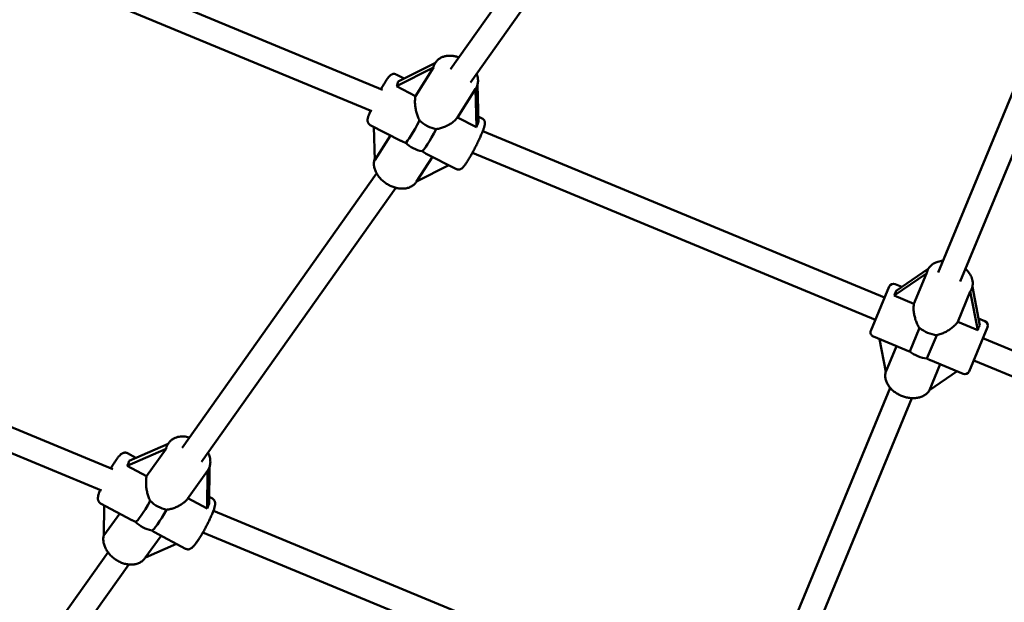
# Model space of a CAD drawing. Extents: x 1624 to 13365, y -153 to 18784.
# Drawn here: x 5578 to 6236, y 4932 to 5322 of the extents above; entities that cross this region are included whole.
import ezdxf

# ---------------------------------------------------------------- set-up
doc = ezdxf.new("R2010")
doc.units = 0
doc.header["$LTSCALE"] = 90.909091
doc.layers.add('Kóta (ISO)', color=7, linetype='Continuous', lineweight=25)
doc.layers.add('Viditelná (ISO)', color=7, linetype='Continuous', lineweight=50)
doc.styles.add('Text poznámky (DIN)', font='isocpeur.ttf')
doc.dimstyles.new('Výchozí (DIN)', dxfattribs={"dimscale": 90.909091, "dimtxt": 3.5, "dimasz": 2.5, "dimexe": 3.175, "dimexo": 0.8, "dimgap": 0.8, "dimtad": 1, "dimdec": 1, "dimlfac": 0.001, "dimrnd": 1e-08, "dimtxsty": 'Text poznámky (DIN)', "dimcen": 0.09, "dimdle": 10, "dimclrd": 256, "dimclre": 256, "dimclrt": 256, "dimadec": 0, "dimazin": 0, "dimtfac": 1, "dimtofl": 0, "dimtmove": 0, "dimatfit": 3, "dimfxl": 0, "dimtolj": 1, "dimtzin": 0, "dimlwd": -1, "dimlwe": -1, "dimarcsym": 0})

# ---------------------------------------------------------------- blocks, each defined once
blk = doc.blocks.new('*D8')
at = {"layer": 'Defpoints', "color": 0}
for p in [(1624.13, 6705.18), (12064.13, 6705.18), (12064.13, 341.54)]:
    blk.add_point(p, dxfattribs=at)
at = {"layer": 'Kóta (ISO)'}
for p, q in [((1624.13, 6632.45), (1624.13, 52.91)), ((12064.13, 6632.45), (12064.13, 52.91)), ((1851.4, 341.54), (11836.86, 341.54))]:
    blk.add_line(p, q, dxfattribs=at)
for points in [[(1851.4, 379.42), (1851.4, 303.66), (1624.13, 341.54)], [(11836.86, 379.42), (11836.86, 303.66), (12064.13, 341.54)]]:
    blk.add_solid(points, dxfattribs=at)
at = {"layer": 'Kóta (ISO)', "insert": (6263.45, 796.09), "char_height": 318.182, "attachment_point": 1, "style": 'Text poznámky (DIN)'}
blk.add_mtext('\\A1;10,4 m', dxfattribs=at)

msp = doc.modelspace()

# ---------------------------------------------------------------- linework, layer by layer
at = {"layer": 'Viditelná (ISO)'}
for p, q in [((5865.92, 5288.46), (5969.97, 5435.26)), ((5879.21, 5279.55), (5981.7, 5424.14)), ((5564.92, 5380.61), (5820.55, 5274.73)), ((5556.93, 5366.6), (5813.24, 5260.43)), ((6191.72, 5152.6), (6257.42, 5311.44)), ((6206.5, 5146.48), (6271.55, 5303.73)), ((5855.79, 5292.69), (5830.98, 5280.19)), ((5855.64, 5292.47), (5855.83, 5292.76)), ((5829.54, 5284.94), (5834.93, 5282.18)), ((5829.75, 5276.98), (5854.56, 5289.48)), ((5854.56, 5289.48), (5842.47, 5270.48)), ((5842.47, 5270.48), (5829.75, 5276.98)), ((5884.51, 5252.84), (5883.9, 5277.96)), ((5870.47, 5256.17), (5882.65, 5275.31)), ((5882.65, 5275.31), (5883.28, 5249.62)), ((5882.73, 5275.43), (5882.83, 5275.58)), ((5812.25, 5251.1), (5832.8, 5240.6)), ((5883.28, 5249.62), (5870.47, 5256.17)), ((5884.41, 5256.89), (5887.12, 5255.51)), ((5815.22, 5227.67), (5814.68, 5249.86)), ((5825.74, 5244.2), (5815.22, 5227.67)), ((5887.42, 5247.03), (6156.01, 5135.77)), ((5849.28, 5232.17), (5869.83, 5221.67)), ((5880.51, 5232.57), (6149.89, 5120.99)), ((5843.22, 5213.36), (5853.75, 5229.89)), ((5864.81, 5224.24), (5843.22, 5213.36)), ((5686.47, 5035.29), (5816.53, 5218.77)), ((5843.23, 5213.36), (5843.15, 5213.23)), ((5699.5, 5026), (5829.33, 5209.17)), ((6185.16, 5154.92), (6163.68, 5140.32)), ((6184.34, 5153.2), (6184.56, 5153.73)), ((5335.14, 5147.46), (5640.24, 5021.09)), ((6162.33, 5137.07), (6183.96, 5151.78)), ((6183.96, 5151.78), (6175.6, 5131.58)), ((6146.83, 5113.6), (6159.08, 5143.16)), ((6163, 5144.79), (6167.5, 5142.92)), ((6204.8, 5119.48), (6213.23, 5139.83)), ((6213.23, 5139.83), (6218.16, 5113.95)), ((6213.97, 5141.11), (6214.12, 5141.48)), ((6219.5, 5117.2), (6214.6, 5142.96)), ((5325.47, 5134.15), (5632.66, 5006.91)), ((6175.6, 5131.58), (6162.33, 5137.07)), ((6218.16, 5113.95), (6204.8, 5119.48)), ((6218.64, 5121.74), (6223.05, 5119.91)), ((6179.28, 5115.48), (6172.75, 5099.73)), ((6224.67, 5115.99), (6212.43, 5086.43)), ((6148.45, 5109.68), (6170.37, 5100.6)), ((6156.75, 5086.07), (6152.57, 5107.97)), ((6184.29, 5094.95), (6190.81, 5110.7)), ((6221.61, 5108.6), (6473.03, 5004.46)), ((6163.88, 5103.29), (6156.75, 5086.07)), ((6186.59, 5093.88), (6208.51, 5084.8)), ((6215.49, 5093.82), (6467.82, 4989.3)), ((6185.95, 5073.97), (6193.08, 5091.19)), ((6204.39, 5086.51), (6185.95, 5073.97)), ((6075.77, 4872.29), (6159.78, 5075.39)), ((6090.56, 4866.17), (6174.26, 5068.53)), ((5649.88, 5023.34), (5675.94, 5034.76)), ((5677.2, 5038.11), (5651.14, 5026.68)), ((5675.94, 5034.76), (5662.79, 5016.43)), ((5677.18, 5038.1), (5677.58, 5038.66)), ((5655.72, 5028.69), (5649.97, 5031.77)), ((5662.79, 5016.43), (5649.88, 5023.34)), ((5704.6, 4998.11), (5704.82, 5022.38)), ((5690.22, 5001.36), (5703.59, 5020.01)), ((5703.57, 5019.99), (5703.34, 4994.76)), ((5703.34, 4994.76), (5690.43, 5001.66)), ((5706.8, 5001.4), (5704.64, 5002.55)), ((5652.91, 4987.11), (5632.06, 4998.25)), ((5634.3, 4976.69), (5634.48, 4996.95)), ((5644.85, 4991.41), (5634.3, 4976.69)), ((5707.44, 4993.25), (6038.72, 4856.03)), ((5672.49, 4976.64), (5661.69, 4961.57)), ((5688.89, 4967.88), (5668.04, 4979.02)), ((5700.45, 4978.83), (6032.6, 4841.25)), ((5682.76, 4971.15), (5662.04, 4962.06)), ((5506.91, 4781.94), (5637.03, 4965.53)), ((5519.77, 4772.42), (5650.87, 4957.38))]:
    msp.add_line(p, q, dxfattribs=at)
at = {"layer": 'Viditelná (ISO)', "flags": 128}
for points in [[(5855.83, 5292.76), (5856.12, 5293.19), (5856.44, 5293.6), (5856.78, 5294), (5857.14, 5294.37), (5857.52, 5294.72), (5857.92, 5295.06), (5858.34, 5295.37), (5858.77, 5295.66), (5859.22, 5295.92), (5859.68, 5296.16), (5860.16, 5296.38), (5860.64, 5296.58), (5861.14, 5296.76), (5861.64, 5296.91), (5862.16, 5297.04), (5862.68, 5297.15), (5863.21, 5297.24), (5863.74, 5297.31), (5864.28, 5297.36), (5864.82, 5297.39), (5865.37, 5297.4), (5865.92, 5297.39), (5866.47, 5297.35), (5867.02, 5297.31), (5867.58, 5297.24), (5868.14, 5297.15), (5868.69, 5297.05), (5869.25, 5296.93), (5869.8, 5296.79), (5870.35, 5296.63), (5870.91, 5296.46), (5871.45, 5296.27)], [(5829.54, 5284.94), (5829.27, 5285.06), (5828.99, 5285.15), (5828.72, 5285.22), (5828.45, 5285.26), (5828.19, 5285.28), (5827.95, 5285.28), (5827.73, 5285.27), (5827.52, 5285.24), (5827.16, 5285.15), (5826.86, 5285.05), (5826.61, 5284.94), (5826.39, 5284.82), (5826.21, 5284.71), (5826.04, 5284.6), (5825.75, 5284.38), (5825.51, 5284.17), (5825.28, 5283.95), (5824.87, 5283.5), (5824.46, 5283.01), (5824.04, 5282.47), (5823.61, 5281.88), (5823.39, 5281.56), (5823.16, 5281.22), (5822.92, 5280.87), (5822.68, 5280.51), (5822.44, 5280.13), (5822.19, 5279.74), (5821.93, 5279.34), (5821.68, 5278.92), (5821.41, 5278.49), (5821.15, 5278.04), (5820.88, 5277.59), (5820.6, 5277.13), (5820.33, 5276.65), (5820.05, 5276.16), (5819.77, 5275.67), (5819.48, 5275.17)], [(5883.34, 5285.37), (5883.57, 5284.76), (5883.77, 5284.14), (5883.94, 5283.51), (5884.08, 5282.88), (5884.18, 5282.25), (5884.25, 5281.61), (5884.28, 5280.98), (5884.28, 5280.35), (5884.23, 5279.72), (5884.15, 5279.09), (5884.03, 5278.47), (5883.87, 5277.86), (5883.67, 5277.27), (5883.43, 5276.68), (5883.15, 5276.12), (5882.83, 5275.58)], [(5845.24, 5254.06), (5844.89, 5254.71), (5844.58, 5255.38), (5844.28, 5256.05), (5844.01, 5256.74), (5843.75, 5257.44), (5843.52, 5258.14), (5843.31, 5258.85), (5843.12, 5259.55), (5842.94, 5260.24), (5842.79, 5260.94), (5842.65, 5261.64), (5842.52, 5262.36), (5842.42, 5263.07), (5842.32, 5263.8), (5842.25, 5264.52), (5842.2, 5265.23), (5842.16, 5265.95), (5842.15, 5266.65), (5842.15, 5267.33), (5842.17, 5268), (5842.22, 5268.66), (5842.28, 5269.29), (5842.36, 5269.9), (5842.47, 5270.48)], [(5812.42, 5260.77), (5812.16, 5260.12), (5811.91, 5259.49), (5811.68, 5258.88), (5811.47, 5258.31), (5811.27, 5257.76), (5811.1, 5257.23), (5810.94, 5256.74), (5810.81, 5256.26), (5810.69, 5255.81), (5810.59, 5255.37), (5810.52, 5254.93), (5810.48, 5254.45), (5810.47, 5254.19), (5810.47, 5253.9), (5810.51, 5253.56), (5810.55, 5253.37), (5810.6, 5253.17), (5810.67, 5252.94), (5810.76, 5252.7), (5810.89, 5252.43), (5811.05, 5252.16), (5811.27, 5251.87), (5811.55, 5251.59), (5811.87, 5251.32), (5812.25, 5251.1)], [(5870.47, 5256.17), (5870.14, 5255.7), (5869.77, 5255.24), (5869.37, 5254.78), (5868.93, 5254.33), (5868.46, 5253.89), (5867.96, 5253.45), (5867.44, 5253.03), (5866.89, 5252.62), (5866.32, 5252.22), (5865.73, 5251.84), (5865.13, 5251.47), (5864.51, 5251.12), (5863.88, 5250.79), (5863.25, 5250.48), (5862.62, 5250.19), (5861.96, 5249.92), (5861.3, 5249.65), (5860.61, 5249.41), (5859.91, 5249.18), (5859.2, 5248.98), (5858.48, 5248.8), (5857.76, 5248.64), (5857.03, 5248.51), (5856.3, 5248.41)], [(5869.83, 5221.67), (5870.18, 5221.52), (5870.54, 5221.41), (5870.89, 5221.35), (5871.22, 5221.32), (5871.52, 5221.33), (5871.8, 5221.37), (5872.05, 5221.42), (5872.27, 5221.48), (5872.46, 5221.54), (5872.63, 5221.61), (5872.93, 5221.76), (5873.18, 5221.91), (5873.38, 5222.05), (5873.74, 5222.33), (5874.04, 5222.61), (5874.31, 5222.89), (5874.57, 5223.19), (5874.84, 5223.51), (5875.11, 5223.85), (5875.38, 5224.21), (5875.66, 5224.59), (5875.95, 5225), (5876.24, 5225.43), (5876.55, 5225.89), (5876.87, 5226.37), (5877.19, 5226.88), (5877.52, 5227.41), (5877.86, 5227.96), (5878.2, 5228.52), (5878.55, 5229.11), (5878.9, 5229.72), (5879.26, 5230.35), (5879.63, 5230.99), (5880, 5231.64), (5880.37, 5232.31), (5880.74, 5232.99), (5881.11, 5233.67), (5881.48, 5234.37), (5881.85, 5235.07), (5882.22, 5235.78), (5882.58, 5236.49), (5882.95, 5237.21), (5883.3, 5237.92), (5883.66, 5238.63), (5884, 5239.34), (5884.34, 5240.04), (5884.68, 5240.74), (5885, 5241.43), (5885.31, 5242.11), (5885.62, 5242.78), (5885.92, 5243.44), (5886.2, 5244.08), (5886.47, 5244.71), (5886.73, 5245.33), (5886.98, 5245.92), (5887.21, 5246.5), (5887.43, 5247.06), (5887.64, 5247.59), (5887.83, 5248.11), (5888.01, 5248.6), (5888.17, 5249.07), (5888.32, 5249.53), (5888.45, 5249.96), (5888.57, 5250.38), (5888.67, 5250.77), (5888.76, 5251.16), (5888.83, 5251.55), (5888.88, 5251.96), (5888.9, 5252.41), (5888.9, 5252.66), (5888.87, 5252.95), (5888.81, 5253.27), (5888.77, 5253.45), (5888.71, 5253.65), (5888.63, 5253.87), (5888.53, 5254.1), (5888.39, 5254.34), (5888.22, 5254.59), (5888.01, 5254.84), (5887.75, 5255.09), (5887.45, 5255.31), (5887.12, 5255.51)], [(5832.8, 5240.6), (5832.91, 5240.54), (5833.03, 5240.48), (5833.14, 5240.42), (5833.26, 5240.37), (5833.38, 5240.31), (5833.5, 5240.25), (5833.62, 5240.19), (5833.75, 5240.14), (5833.87, 5240.08), (5833.99, 5240.02), (5834.12, 5239.97), (5834.24, 5239.91), (5834.37, 5239.86), (5834.5, 5239.8), (5834.62, 5239.74), (5834.75, 5239.69), (5834.88, 5239.63), (5835.01, 5239.58), (5835.14, 5239.52), (5835.27, 5239.47), (5835.41, 5239.41), (5835.54, 5239.36), (5835.67, 5239.3), (5835.81, 5239.25)], [(5846.87, 5233.59), (5846.98, 5233.52), (5847.09, 5233.46), (5847.19, 5233.39), (5847.3, 5233.32), (5847.4, 5233.26), (5847.5, 5233.19), (5847.61, 5233.13), (5847.71, 5233.07), (5847.81, 5233), (5847.91, 5232.94), (5848.02, 5232.88), (5848.12, 5232.82), (5848.22, 5232.76), (5848.32, 5232.7), (5848.41, 5232.65), (5848.51, 5232.59), (5848.61, 5232.53), (5848.71, 5232.48), (5848.81, 5232.43), (5848.9, 5232.37), (5849, 5232.32), (5849.09, 5232.27), (5849.19, 5232.22), (5849.28, 5232.17)], [(5815.2, 5228.43), (5815.02, 5227.84), (5814.89, 5227.24), (5814.78, 5226.63), (5814.72, 5226.01), (5814.69, 5225.39), (5814.7, 5224.77), (5814.75, 5224.15), (5814.83, 5223.53), (5814.94, 5222.91), (5815.08, 5222.29), (5815.26, 5221.68), (5815.46, 5221.08), (5815.69, 5220.48), (5815.95, 5219.88), (5816.24, 5219.3), (5816.55, 5218.72), (5816.89, 5218.15), (5817.25, 5217.59), (5817.64, 5217.05), (5818.05, 5216.51), (5818.48, 5215.98), (5818.93, 5215.47), (5819.39, 5214.97), (5819.88, 5214.48), (5820.39, 5214.01), (5820.91, 5213.56), (5821.45, 5213.12), (5822.01, 5212.69), (5822.57, 5212.29), (5823.15, 5211.9), (5823.75, 5211.53), (5824.35, 5211.18), (5824.97, 5210.84), (5825.59, 5210.53), (5826.22, 5210.24), (5826.86, 5209.98), (5827.51, 5209.73), (5828.16, 5209.51), (5828.81, 5209.31), (5829.47, 5209.13), (5830.13, 5208.98), (5830.79, 5208.85), (5831.45, 5208.75), (5832.1, 5208.67), (5832.76, 5208.62), (5833.42, 5208.6), (5834.07, 5208.6), (5834.71, 5208.63), (5835.35, 5208.69), (5835.98, 5208.78), (5836.6, 5208.9), (5837.21, 5209.05), (5837.81, 5209.23), (5838.4, 5209.44), (5838.98, 5209.68), (5839.53, 5209.95), (5840.07, 5210.25), (5840.59, 5210.59), (5841.09, 5210.96), (5841.56, 5211.36), (5842, 5211.78), (5842.42, 5212.24), (5842.8, 5212.72), (5843.15, 5213.23)], [(6184.56, 5153.73), (6184.89, 5154.45), (6185.29, 5155.14), (6185.74, 5155.79), (6186.24, 5156.41), (6186.79, 5156.98), (6187.38, 5157.52), (6188.01, 5158), (6188.68, 5158.45), (6189.38, 5158.84), (6190.11, 5159.19), (6190.87, 5159.5), (6191.64, 5159.76), (6192.44, 5159.98), (6193.26, 5160.15), (6194.09, 5160.28), (6194.93, 5160.36)], [(6210.03, 5155.01), (6210.74, 5154.32), (6211.41, 5153.59), (6212.03, 5152.84), (6212.59, 5152.05), (6213.11, 5151.24), (6213.56, 5150.41), (6213.95, 5149.55), (6214.28, 5148.68), (6214.53, 5147.78), (6214.72, 5146.88), (6214.82, 5145.96), (6214.85, 5145.51), (6214.85, 5145.05), (6214.83, 5144.59), (6214.8, 5144.13), (6214.74, 5143.68), (6214.66, 5143.23), (6214.55, 5142.78), (6214.43, 5142.34), (6214.29, 5141.91), (6214.12, 5141.48)], [(6179.28, 5115.48), (6178.88, 5116.1), (6178.5, 5116.74), (6178.15, 5117.39), (6177.82, 5118.06), (6177.51, 5118.74), (6177.23, 5119.42), (6176.96, 5120.1), (6176.72, 5120.78), (6176.5, 5121.47), (6176.3, 5122.14), (6176.11, 5122.83), (6175.94, 5123.53), (6175.79, 5124.24), (6175.66, 5124.95), (6175.55, 5125.66), (6175.46, 5126.37), (6175.39, 5127.07), (6175.35, 5127.76), (6175.33, 5128.44), (6175.34, 5129.11), (6175.36, 5129.76), (6175.42, 5130.39), (6175.5, 5130.99), (6175.6, 5131.58)], [(6204.8, 5119.48), (6204.46, 5119), (6204.08, 5118.51), (6203.68, 5118.03), (6203.24, 5117.55), (6202.77, 5117.08), (6202.27, 5116.61), (6201.75, 5116.15), (6201.21, 5115.7), (6200.65, 5115.26), (6200.07, 5114.84), (6199.47, 5114.43), (6198.87, 5114.04), (6198.25, 5113.66), (6197.63, 5113.31), (6197.01, 5112.97), (6196.37, 5112.64), (6195.72, 5112.33), (6195.05, 5112.04), (6194.36, 5111.76), (6193.67, 5111.5), (6192.96, 5111.26), (6192.25, 5111.05), (6191.53, 5110.86), (6190.81, 5110.7)], [(6170.37, 5100.6), (6170.46, 5100.56), (6170.55, 5100.53), (6170.64, 5100.49), (6170.74, 5100.45), (6170.83, 5100.41), (6170.93, 5100.38), (6171.03, 5100.34), (6171.12, 5100.3), (6171.22, 5100.27), (6171.32, 5100.23), (6171.42, 5100.19), (6171.52, 5100.16), (6171.62, 5100.12), (6171.72, 5100.09), (6171.82, 5100.05), (6171.92, 5100.01), (6172.02, 5099.98), (6172.12, 5099.94), (6172.23, 5099.91), (6172.33, 5099.87), (6172.44, 5099.84), (6172.54, 5099.8), (6172.65, 5099.77), (6172.75, 5099.73)], [(6184.29, 5094.95), (6184.39, 5094.9), (6184.49, 5094.85), (6184.59, 5094.8), (6184.69, 5094.75), (6184.79, 5094.7), (6184.88, 5094.66), (6184.98, 5094.61), (6185.08, 5094.56), (6185.18, 5094.52), (6185.27, 5094.47), (6185.37, 5094.42), (6185.47, 5094.38), (6185.56, 5094.33), (6185.66, 5094.29), (6185.75, 5094.25), (6185.85, 5094.2), (6185.94, 5094.16), (6186.04, 5094.12), (6186.13, 5094.08), (6186.22, 5094.04), (6186.32, 5094), (6186.41, 5093.96), (6186.5, 5093.92), (6186.59, 5093.88)], [(6156.71, 5086.27), (6156.57, 5085.67), (6156.46, 5085.06), (6156.4, 5084.44), (6156.38, 5083.82), (6156.39, 5083.2), (6156.44, 5082.58), (6156.53, 5081.96), (6156.65, 5081.34), (6156.81, 5080.74), (6156.99, 5080.13), (6157.21, 5079.54), (6157.46, 5078.95), (6157.74, 5078.38), (6158.05, 5077.81), (6158.39, 5077.26), (6158.75, 5076.71), (6159.13, 5076.18), (6159.54, 5075.67), (6159.98, 5075.16), (6160.43, 5074.67), (6160.91, 5074.2), (6161.4, 5073.74), (6161.92, 5073.29), (6162.45, 5072.87), (6163, 5072.46), (6163.56, 5072.06), (6164.14, 5071.69), (6164.74, 5071.33), (6165.35, 5070.99), (6165.97, 5070.68), (6166.6, 5070.38), (6167.24, 5070.1), (6167.89, 5069.84), (6168.54, 5069.61), (6169.21, 5069.4), (6169.88, 5069.2), (6170.55, 5069.04), (6171.22, 5068.89), (6171.9, 5068.77), (6172.58, 5068.67), (6173.26, 5068.6), (6173.94, 5068.55), (6174.61, 5068.52), (6175.29, 5068.52), (6175.95, 5068.54), (6176.62, 5068.6), (6177.27, 5068.67), (6177.92, 5068.77), (6178.56, 5068.9), (6179.19, 5069.06), (6179.8, 5069.24), (6180.41, 5069.45), (6181, 5069.69), (6181.57, 5069.95), (6182.13, 5070.24), (6182.67, 5070.56), (6183.19, 5070.91), (6183.69, 5071.29), (6184.17, 5071.69), (6184.62, 5072.12), (6185.04, 5072.58), (6185.43, 5073.06), (6185.79, 5073.56), (6186.12, 5074.09)], [(5677.58, 5038.66), (5677.86, 5039.02), (5678.16, 5039.38), (5678.47, 5039.72), (5678.8, 5040.04), (5679.14, 5040.35), (5679.5, 5040.64), (5679.88, 5040.92), (5680.26, 5041.17), (5680.66, 5041.41), (5681.07, 5041.64), (5681.48, 5041.84), (5681.91, 5042.03), (5682.79, 5042.34), (5683.7, 5042.59), (5684.62, 5042.77), (5685.57, 5042.89), (5686.53, 5042.93), (5687.5, 5042.92), (5688.48, 5042.84), (5689.46, 5042.7), (5690.44, 5042.5), (5691.41, 5042.25)], [(5638.88, 5021.65), (5639.2, 5022.18), (5639.51, 5022.71), (5639.83, 5023.23), (5640.14, 5023.73), (5640.45, 5024.23), (5640.76, 5024.71), (5641.06, 5025.19), (5641.36, 5025.65), (5641.66, 5026.09), (5641.95, 5026.52), (5642.24, 5026.94), (5642.53, 5027.35), (5642.81, 5027.74), (5643.09, 5028.11), (5643.36, 5028.47), (5643.62, 5028.81), (5643.88, 5029.14), (5644.13, 5029.45), (5644.62, 5030.02), (5645.12, 5030.54), (5645.65, 5031.02), (5645.94, 5031.24), (5646.25, 5031.46), (5646.59, 5031.67), (5646.79, 5031.78), (5647.01, 5031.87), (5647.26, 5031.96), (5647.54, 5032.05), (5647.87, 5032.11), (5648.23, 5032.15), (5648.63, 5032.15), (5649.06, 5032.09), (5649.52, 5031.96), (5649.97, 5031.77)], [(5703.84, 5032.11), (5704.19, 5031.36), (5704.51, 5030.6), (5704.78, 5029.83), (5705, 5029.05), (5705.18, 5028.26), (5705.31, 5027.47), (5705.39, 5026.68), (5705.41, 5025.89), (5705.38, 5025.1), (5705.3, 5024.32), (5705.16, 5023.55), (5704.96, 5022.8), (5704.7, 5022.06), (5704.39, 5021.35), (5704.01, 5020.66), (5703.59, 5020.01)], [(5665.23, 4999.84), (5664.91, 5000.49), (5664.61, 5001.16), (5664.33, 5001.84), (5664.07, 5002.53), (5663.83, 5003.23), (5663.62, 5003.94), (5663.42, 5004.64), (5663.24, 5005.35), (5663.08, 5006.05), (5662.94, 5006.75), (5662.82, 5007.46), (5662.71, 5008.18), (5662.61, 5008.9), (5662.54, 5009.63), (5662.48, 5010.36), (5662.44, 5011.09), (5662.41, 5011.81), (5662.41, 5012.52), (5662.43, 5013.22), (5662.46, 5013.9), (5662.52, 5014.57), (5662.59, 5015.21), (5662.68, 5015.84), (5662.79, 5016.43)], [(5632.06, 4998.25), (5631.78, 4998.42), (5631.53, 4998.6), (5631.3, 4998.81), (5631.1, 4999.02), (5630.93, 4999.24), (5630.79, 4999.46), (5630.67, 4999.67), (5630.57, 4999.87), (5630.43, 5000.26), (5630.34, 5000.6), (5630.29, 5000.91), (5630.26, 5001.2), (5630.24, 5001.46), (5630.25, 5001.71), (5630.28, 5002.18), (5630.34, 5002.64), (5630.42, 5003.1), (5630.52, 5003.57), (5630.64, 5004.05), (5630.78, 5004.55), (5630.94, 5005.05), (5631.11, 5005.58), (5631.31, 5006.12), (5631.52, 5006.69), (5631.75, 5007.29)], [(5690.22, 5001.36), (5689.87, 5000.9), (5689.48, 5000.44), (5689.06, 4999.99), (5688.62, 4999.55), (5688.14, 4999.12), (5687.64, 4998.7), (5687.11, 4998.29), (5686.56, 4997.89), (5685.99, 4997.51), (5685.41, 4997.15), (5684.81, 4996.81), (5684.2, 4996.48), (5683.59, 4996.17), (5682.97, 4995.88), (5682.34, 4995.61), (5681.7, 4995.35), (5681.04, 4995.11), (5680.37, 4994.89), (5679.68, 4994.68), (5678.99, 4994.5), (5678.28, 4994.34), (5677.58, 4994.2), (5676.86, 4994.09), (5676.15, 4994)], [(5706.8, 5001.4), (5707.06, 5001.24), (5707.3, 5001.06), (5707.52, 5000.87), (5707.71, 5000.67), (5707.88, 5000.46), (5708.02, 5000.26), (5708.14, 5000.05), (5708.24, 4999.86), (5708.39, 4999.49), (5708.49, 4999.15), (5708.55, 4998.84), (5708.59, 4998.57), (5708.6, 4998.31), (5708.61, 4998.06), (5708.59, 4997.61), (5708.54, 4997.17), (5708.47, 4996.74), (5708.38, 4996.29), (5708.28, 4995.84), (5708.16, 4995.38), (5708.02, 4994.91), (5707.86, 4994.42), (5707.69, 4993.92), (5707.5, 4993.4), (5707.29, 4992.86), (5707.08, 4992.29), (5706.84, 4991.7), (5706.59, 4991.1), (5706.33, 4990.48), (5706.06, 4989.84), (5705.77, 4989.19), (5705.47, 4988.53), (5705.16, 4987.85), (5704.84, 4987.17), (5704.51, 4986.48), (5704.16, 4985.78), (5703.81, 4985.07), (5703.46, 4984.37), (5703.09, 4983.65), (5702.72, 4982.94), (5702.34, 4982.23), (5701.96, 4981.52), (5701.58, 4980.82), (5701.19, 4980.12), (5700.8, 4979.43), (5700.41, 4978.75), (5700.02, 4978.07), (5699.62, 4977.41), (5699.24, 4976.77), (5698.85, 4976.13), (5698.46, 4975.52), (5698.08, 4974.92), (5697.71, 4974.33), (5697.34, 4973.77), (5696.97, 4973.23), (5696.61, 4972.71), (5696.26, 4972.21), (5695.92, 4971.74), (5695.58, 4971.29), (5695.25, 4970.86), (5694.93, 4970.46), (5694.62, 4970.08), (5694.32, 4969.73), (5694.01, 4969.39), (5693.7, 4969.08), (5693.38, 4968.78), (5693.03, 4968.5), (5692.66, 4968.23), (5692.46, 4968.09), (5692.24, 4967.96), (5691.98, 4967.84), (5691.7, 4967.72), (5691.36, 4967.61), (5690.97, 4967.53), (5690.75, 4967.5), (5690.51, 4967.49), (5690.26, 4967.5), (5690, 4967.52), (5689.72, 4967.57), (5689.44, 4967.65), (5689.16, 4967.75), (5688.89, 4967.88)], [(5652.91, 4987.11), (5653, 4987.06), (5653.09, 4987.01), (5653.19, 4986.96), (5653.28, 4986.91), (5653.38, 4986.86), (5653.47, 4986.81), (5653.57, 4986.76), (5653.67, 4986.72), (5653.76, 4986.67), (5653.86, 4986.62), (5653.96, 4986.57), (5654.06, 4986.52), (5654.16, 4986.47), (5654.26, 4986.43), (5654.36, 4986.38), (5654.46, 4986.33), (5654.56, 4986.28), (5654.66, 4986.23), (5654.76, 4986.19), (5654.86, 4986.14), (5654.97, 4986.09), (5655.07, 4986.04), (5655.17, 4986), (5655.28, 4985.95)], [(5634.31, 4977.43), (5634.15, 4976.84), (5634.02, 4976.24), (5633.93, 4975.63), (5633.88, 4975.02), (5633.85, 4974.41), (5633.87, 4973.79), (5633.91, 4973.17), (5633.99, 4972.55), (5634.09, 4971.94), (5634.23, 4971.32), (5634.39, 4970.71), (5634.59, 4970.11), (5634.81, 4969.51), (5635.05, 4968.91), (5635.33, 4968.32), (5635.62, 4967.74), (5635.94, 4967.17), (5636.29, 4966.61), (5636.65, 4966.05), (5637.04, 4965.51), (5637.45, 4964.98), (5637.88, 4964.46), (5638.33, 4963.95), (5638.79, 4963.46), (5639.28, 4962.98), (5639.78, 4962.51), (5640.3, 4962.06), (5640.83, 4961.63), (5641.37, 4961.21), (5641.93, 4960.81), (5642.5, 4960.43), (5643.08, 4960.07), (5643.68, 4959.73), (5644.28, 4959.41), (5644.89, 4959.1), (5645.51, 4958.82), (5646.13, 4958.56), (5646.76, 4958.33), (5647.4, 4958.11), (5648.04, 4957.92), (5648.68, 4957.76), (5649.33, 4957.62), (5649.97, 4957.5), (5650.62, 4957.41), (5651.26, 4957.34), (5651.9, 4957.3), (5652.54, 4957.29), (5653.18, 4957.31), (5653.81, 4957.35), (5654.43, 4957.42), (5655.05, 4957.52), (5655.66, 4957.65), (5656.26, 4957.81), (5656.84, 4958), (5657.42, 4958.22), (5657.98, 4958.48), (5658.52, 4958.76), (5659.04, 4959.07), (5659.55, 4959.42), (5660.03, 4959.79), (5660.48, 4960.2), (5660.91, 4960.63), (5661.31, 4961.09), (5661.69, 4961.57)], [(5666.2, 4980.11), (5666.28, 4980.06), (5666.36, 4980.01), (5666.44, 4979.96), (5666.52, 4979.91), (5666.59, 4979.86), (5666.67, 4979.81), (5666.75, 4979.77), (5666.83, 4979.72), (5666.91, 4979.67), (5666.99, 4979.62), (5667.06, 4979.58), (5667.14, 4979.53), (5667.22, 4979.49), (5667.29, 4979.44), (5667.37, 4979.4), (5667.44, 4979.35), (5667.52, 4979.31), (5667.59, 4979.27), (5667.67, 4979.23), (5667.74, 4979.18), (5667.82, 4979.14), (5667.89, 4979.1), (5667.96, 4979.06), (5668.04, 4979.02)]]:
    msp.add_lwpolyline(points, dxfattribs=at)
at = {"layer": 'Viditelná (ISO)'}
msp.add_circle((6844.13, 6705.18), 5220, dxfattribs=at)
for centre, start, end in [((6161.85, 5142.01), 67.5, 157.5), ((6221.9, 5117.14), 337.5, 67.5), ((6149.6, 5112.45), 157.5, 247.5), ((6209.65, 5087.58), 247.5, 337.5)]:
    msp.add_arc(centre, 3, start, end, dxfattribs=at)
for centre, major_axis, ratio, start_param, end_param in [((5882.49, 5304.85), (-27.7, -16.19), 0.223201, 5.873882, 6.16875), ((5815.19, 5270.93), (15.24, 13.32), 0.368688, 5.54277, 5.806693), ((5882.58, 5305), (0.7, 30.23), 0.130407, 3.335208, 3.354125), ((5844.15, 5256.13), (-8.65, -16.92), 0.100638, 0.132473, 1.499649), ((5854.4, 5260.71), (13.5, -8.59), 0.681617, 4.449393, 5.251335), ((5884.28, 5235.63), (-2.67, -19.92), 0.194065, 3.696, 3.959924), ((5855.22, 5250.48), (-8.65, -16.92), 0.100638, 0.132473, 1.499649), ((5844.97, 5245.9), (-13.5, 8.59), 0.681617, 1.307801, 2.109742), ((6208.45, 5169.6), (-24.22, -18.86), 0.191213, 5.958527, 6.11542), ((6149.77, 5129.7), (13.62, 14.8), 0.292705, 5.477208, 5.741132), ((6208.51, 5169.75), (-3.8, 30.46), 0.191213, 3.309358, 3.466251), ((6189.01, 5122.67), (14.78, -6.12), 0.703892, 4.311418, 5.11336), ((6221.83, 5099.85), (-0.83, -20.1), 0.292705, 3.683646, 3.94757), ((6182.49, 5106.92), (-14.78, 6.12), 0.703892, 1.169825, 1.971767), ((5704.44, 5048.66), (28.27, 14.79), 0.247515, 2.714095, 3.027881), ((5635.01, 5018.21), (-15.47, -13), 0.405899, 2.383797, 2.647721), ((5663.97, 5002.74), (-8.95, -16.76), 0.13156, 0.100029, 1.467205), ((5674.4, 5006.77), (13, -9.32), 0.702208, 4.497268, 5.29921), ((5674.89, 4996.91), (-8.95, -16.76), 0.13156, 0.100029, 1.467205), ((5703.84, 4981.43), (3.29, 19.75), 0.17643, 0.595662, 0.859585), ((5664.45, 4992.88), (-13, 9.32), 0.702208, 1.355676, 2.157618)]:
    msp.add_ellipse(centre, major_axis=major_axis, ratio=ratio, start_param=start_param, end_param=end_param, dxfattribs=at)

# ---------------------------------------------------------------- dimensions: what is measured, and where the dimension line sits
at = {"layer": 'Kóta (ISO)'}
dim = msp.add_linear_dim(base=(12064.13, 341.54), p1=(1624.13, 6705.18), p2=(12064.13, 6705.18), angle=180, dimstyle='Výchozí (DIN)', override={"dimdec": 1, "dimlfac": 0.001, "dimpost": '<> m', "dimtp": 0, "dimtm": 0, "dimtdec": 2}, dxfattribs=at)
dim.commit()
dim.dimension.update_dxf_attribs({"geometry": '*D8', "text_midpoint": (6844.13, 341.54), "dimtype": 160})

doc.saveas('drawing.dxf')
